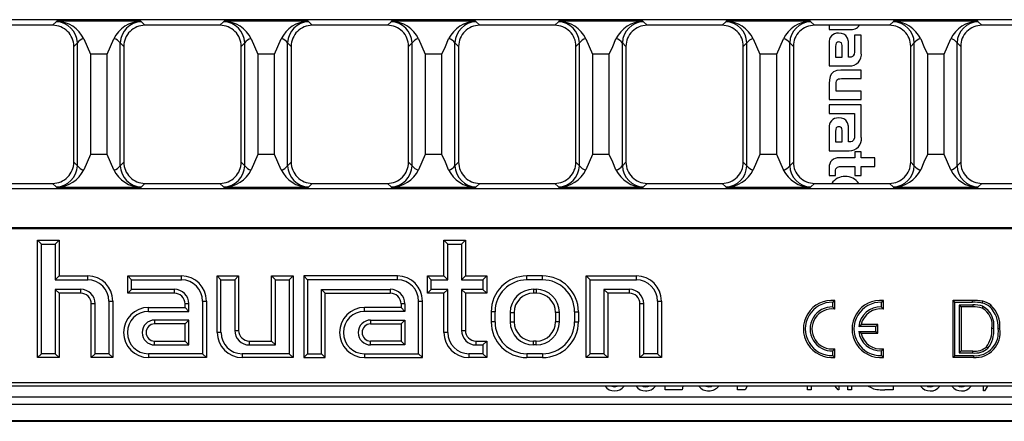
# Model space of a CAD drawing. Units: millimetres. Extents: x 56 to 3304, y 56 to 2320.
# Drawn here: x 739 to 876, y 347 to 403 of the extents above; entities that cross this region are included whole.
import ezdxf

# ---------------------------------------------------------------- set-up
doc = ezdxf.new("R2010")
doc.units = ezdxf.units.MM
doc.header["$LTSCALE"] = 8
doc.layers.add('HAURATON_PRODUCT_CONTOUR', color=7, linetype='Continuous', lineweight=25)

msp = doc.modelspace()

# ---------------------------------------------------------------- linework, layer by layer
at = {"layer": 'HAURATON_PRODUCT_CONTOUR'}
for p, q in [((1103.99, 403.1), (605.99, 403.1)), ((743.23, 402.33), (732.74, 402.33)), ((743.74, 402.82), (743.23, 402.33)), ((743.81, 402.88), (743.74, 402.82)), ((755.56, 402.88), (743.81, 402.88)), ((755.64, 402.82), (755.56, 402.88)), ((756.14, 402.33), (755.64, 402.82)), ((766.63, 402.33), (756.14, 402.33)), ((767.14, 402.82), (766.63, 402.33)), ((767.21, 402.88), (767.14, 402.82)), ((778.96, 402.88), (767.21, 402.88)), ((779.04, 402.82), (778.96, 402.88)), ((779.54, 402.33), (779.04, 402.82)), ((790.03, 402.33), (779.54, 402.33)), ((790.54, 402.82), (790.03, 402.33)), ((790.61, 402.88), (790.54, 402.82)), ((802.36, 402.88), (790.61, 402.88)), ((802.44, 402.82), (802.36, 402.88)), ((802.94, 402.33), (802.44, 402.82)), ((813.43, 402.33), (802.94, 402.33)), ((813.94, 402.82), (813.43, 402.33)), ((814.01, 402.88), (813.94, 402.82)), ((825.76, 402.88), (814.01, 402.88)), ((825.84, 402.82), (825.76, 402.88)), ((826.34, 402.33), (825.84, 402.82)), ((836.83, 402.33), (826.34, 402.33)), ((837.34, 402.82), (836.83, 402.33)), ((837.41, 402.88), (837.34, 402.82)), ((849.16, 402.88), (837.41, 402.88)), ((849.24, 402.82), (849.16, 402.88)), ((849.74, 402.33), (849.24, 402.82)), ((860.23, 402.33), (849.74, 402.33)), ((851.79, 402.33), (851.79, 401.73)), ((860.74, 402.82), (860.23, 402.33)), ((860.81, 402.88), (860.74, 402.82)), ((872.56, 402.88), (860.81, 402.88)), ((872.64, 402.82), (872.56, 402.88)), ((873.14, 402.33), (872.64, 402.82)), ((883.63, 402.33), (873.14, 402.33)), ((851.79, 401.73), (854.64, 401.73)), ((855.36, 400.92), (855.36, 398.94)), ((856.29, 400.92), (855.36, 400.92)), ((856.29, 398.48), (856.29, 400.92)), ((746.19, 399.37), (746.7, 399.86)), ((746.19, 383.18), (746.19, 399.37)), ((746.7, 382.69), (746.7, 399.86)), ((752.68, 382.69), (752.68, 399.86)), ((752.68, 399.86), (753.19, 399.37)), ((753.19, 399.37), (753.19, 383.18)), ((769.59, 399.37), (770.1, 399.86)), ((769.59, 383.18), (769.59, 399.37)), ((770.1, 382.69), (770.1, 399.86)), ((776.08, 382.69), (776.08, 399.86)), ((776.08, 399.86), (776.59, 399.37)), ((776.59, 399.37), (776.59, 383.18)), ((792.99, 399.37), (793.5, 399.86)), ((792.99, 383.18), (792.99, 399.37)), ((793.5, 382.69), (793.5, 399.86)), ((799.48, 382.69), (799.48, 399.86)), ((799.48, 399.86), (799.99, 399.37)), ((799.99, 399.37), (799.99, 383.18)), ((816.39, 399.37), (816.9, 399.86)), ((816.39, 383.18), (816.39, 399.37)), ((816.9, 382.69), (816.9, 399.86)), ((822.88, 382.69), (822.88, 399.86)), ((822.88, 399.86), (823.39, 399.37)), ((823.39, 399.37), (823.39, 383.18)), ((839.79, 399.37), (840.3, 399.86)), ((839.79, 383.18), (839.79, 399.37)), ((840.3, 382.69), (840.3, 399.86)), ((846.28, 382.69), (846.28, 399.86)), ((846.28, 399.86), (846.79, 399.37)), ((846.79, 399.37), (846.79, 383.18)), ((851.79, 399.82), (851.79, 396.63)), ((852.7, 399.34), (852.7, 397.85)), ((853.63, 397.85), (853.63, 399.25)), ((854.52, 397.86), (854.52, 399.42)), ((863.19, 399.37), (863.7, 399.86)), ((863.19, 383.18), (863.19, 399.37)), ((863.7, 382.69), (863.7, 399.86)), ((869.68, 382.69), (869.68, 399.86)), ((869.68, 399.86), (870.19, 399.37)), ((870.19, 399.37), (870.19, 383.18)), ((750.86, 398.28), (748.52, 398.28)), ((748.52, 398.28), (748.52, 384.28)), ((750.86, 384.28), (750.86, 398.28)), ((774.26, 398.28), (771.92, 398.28)), ((771.92, 398.28), (771.92, 384.28)), ((774.26, 384.28), (774.26, 398.28)), ((797.66, 398.28), (795.32, 398.28)), ((795.32, 398.28), (795.32, 384.28)), ((797.66, 384.28), (797.66, 398.28)), ((821.06, 398.28), (818.72, 398.28)), ((818.72, 398.28), (818.72, 384.28)), ((821.06, 384.28), (821.06, 398.28)), ((844.46, 398.28), (842.12, 398.28)), ((842.12, 398.28), (842.12, 384.28)), ((844.46, 384.28), (844.46, 398.28)), ((852.7, 397.85), (853.63, 397.85)), ((854.63, 397.86), (854.52, 397.86)), ((867.86, 398.28), (865.52, 398.28)), ((865.52, 398.28), (865.52, 384.28)), ((867.86, 384.28), (867.86, 398.28)), ((851.79, 396.63), (854.61, 396.63)), ((856.29, 396.05), (853.44, 396.05)), ((856.29, 394.86), (856.29, 396.05)), ((851.79, 394.18), (851.79, 391.94)), ((852.78, 393.13), (852.78, 394.09)), ((853.53, 394.86), (856.29, 394.86)), ((856.29, 393.13), (852.78, 393.13)), ((856.29, 391.94), (856.29, 393.13)), ((851.79, 391.94), (856.29, 391.94)), ((856.29, 391.18), (851.79, 391.18)), ((851.79, 391.18), (851.79, 389.99)), ((856.29, 386.64), (856.29, 391.18)), ((851.79, 389.99), (855.36, 389.99)), ((855.36, 389.99), (855.36, 389.05)), ((855.36, 389.05), (855.36, 387.09)), ((855.36, 389.05), (855.36, 389.05)), ((851.79, 387.98), (851.79, 384.79)), ((852.7, 387.49), (852.7, 386.01)), ((853.63, 386.01), (853.63, 387.41)), ((854.52, 386.02), (854.52, 387.58)), ((852.7, 386.01), (853.63, 386.01)), ((854.63, 386.02), (854.52, 386.02)), ((750.86, 384.28), (748.52, 384.28)), ((774.26, 384.28), (771.92, 384.28)), ((797.66, 384.28), (795.32, 384.28)), ((821.06, 384.28), (818.72, 384.28)), ((844.46, 384.28), (842.12, 384.28)), ((851.79, 384.79), (854.61, 384.79)), ((855.39, 384.62), (855.39, 383.78)), ((856.29, 384.62), (855.39, 384.62)), ((856.29, 383.78), (856.29, 384.62)), ((867.86, 384.28), (865.52, 384.28)), ((746.7, 382.69), (746.19, 383.18)), ((753.19, 383.18), (752.68, 382.69)), ((770.1, 382.69), (769.59, 383.18)), ((776.59, 383.18), (776.08, 382.69)), ((793.5, 382.69), (792.99, 383.18)), ((799.99, 383.18), (799.48, 382.69)), ((816.9, 382.69), (816.39, 383.18)), ((823.39, 383.18), (822.88, 382.69)), ((840.3, 382.69), (839.79, 383.18)), ((846.79, 383.18), (846.28, 382.69)), ((855.39, 383.78), (853.2, 383.78)), ((858.19, 383.78), (856.29, 383.78)), ((858.19, 382.59), (858.19, 383.78)), ((863.7, 382.69), (863.19, 383.18)), ((870.19, 383.18), (869.68, 382.69)), ((851.79, 382.42), (851.79, 381.34)), ((851.79, 381.34), (852.69, 381.34)), ((852.69, 381.34), (852.69, 381.83)), ((853.58, 382.59), (855.39, 382.59)), ((855.39, 382.59), (855.39, 381.34)), ((855.39, 381.34), (856.29, 381.34)), ((856.29, 382.59), (858.19, 382.59)), ((856.29, 381.34), (856.29, 382.59)), ((732.74, 380.23), (743.23, 380.23)), ((743.23, 380.23), (743.74, 379.73)), ((755.64, 379.73), (756.14, 380.23)), ((756.14, 380.23), (766.63, 380.23)), ((766.63, 380.23), (767.14, 379.73)), ((779.04, 379.73), (779.54, 380.23)), ((779.54, 380.23), (790.03, 380.23)), ((790.03, 380.23), (790.54, 379.73)), ((802.44, 379.73), (802.94, 380.23)), ((802.94, 380.23), (813.43, 380.23)), ((813.43, 380.23), (813.94, 379.73)), ((825.84, 379.73), (826.34, 380.23)), ((826.34, 380.23), (836.83, 380.23)), ((836.83, 380.23), (837.34, 379.73)), ((849.24, 379.73), (849.74, 380.23)), ((849.74, 380.23), (860.23, 380.23)), ((860.23, 380.23), (860.74, 379.73)), ((872.64, 379.73), (873.14, 380.23)), ((873.14, 380.23), (883.63, 380.23)), ((1103.99, 379.45), (605.99, 379.45)), ((743.74, 379.73), (743.81, 379.67)), ((755.56, 379.67), (743.81, 379.67)), ((755.56, 379.67), (755.64, 379.73)), ((767.14, 379.73), (767.21, 379.67)), ((778.96, 379.67), (767.21, 379.67)), ((778.96, 379.67), (779.04, 379.73)), ((790.54, 379.73), (790.61, 379.67)), ((802.36, 379.67), (790.61, 379.67)), ((802.36, 379.67), (802.44, 379.73)), ((813.94, 379.73), (814.01, 379.67)), ((825.76, 379.67), (814.01, 379.67)), ((825.76, 379.67), (825.84, 379.73)), ((837.34, 379.73), (837.41, 379.67)), ((849.16, 379.67), (837.41, 379.67)), ((849.16, 379.67), (849.24, 379.73)), ((860.74, 379.73), (860.81, 379.67)), ((872.56, 379.67), (860.81, 379.67)), ((872.56, 379.67), (872.64, 379.73)), ((1103.99, 374), (605.99, 374)), ((605.99, 373.91), (1103.99, 373.91)), ((741.67, 371.74), (741.14, 372.28)), ((741.14, 372.28), (744.14, 372.28)), ((741.14, 355.88), (741.14, 372.28)), ((741.67, 371.74), (743.6, 371.74)), ((741.67, 356.41), (741.67, 371.74)), ((743.6, 371.74), (744.14, 372.28)), ((743.6, 371.74), (743.6, 366.74)), ((744.14, 372.28), (744.14, 367.28)), ((798.47, 371.74), (797.94, 372.28)), ((797.94, 367.28), (797.94, 372.28)), ((797.94, 372.28), (800.94, 372.28)), ((798.47, 366.74), (798.47, 371.74)), ((798.47, 371.74), (800.4, 371.74)), ((800.4, 371.74), (800.94, 372.28)), ((800.4, 371.74), (800.4, 366.74)), ((800.94, 372.28), (800.94, 367.28)), ((743.6, 366.74), (744.14, 367.28)), ((743.6, 366.74), (748.14, 366.74)), ((744.14, 367.28), (748.14, 367.28)), ((748.14, 366.74), (748.14, 367.28)), ((754.27, 366.74), (753.74, 367.28)), ((753.74, 367.28), (761.24, 367.28)), ((753.74, 364.88), (753.74, 367.28)), ((754.27, 366.74), (761.24, 366.74)), ((754.27, 365.41), (754.27, 366.74)), ((761.24, 366.74), (761.24, 367.28)), ((766.77, 366.74), (766.24, 367.28)), ((766.24, 367.28), (769.24, 367.28)), ((766.24, 359.38), (766.24, 367.28)), ((766.77, 366.74), (768.7, 366.74)), ((766.77, 359.38), (766.77, 366.74)), ((768.7, 366.74), (769.24, 367.28)), ((768.7, 366.74), (768.7, 359.68)), ((769.24, 367.28), (769.24, 359.68)), ((774.37, 366.74), (773.84, 367.28)), ((773.84, 358.18), (773.84, 367.28)), ((773.84, 367.28), (776.84, 367.28)), ((774.37, 357.64), (774.37, 366.74)), ((774.37, 366.74), (776.3, 366.74)), ((776.3, 366.74), (776.84, 367.28)), ((776.3, 366.74), (776.3, 356.41)), ((776.84, 367.28), (776.84, 355.88)), ((778.87, 366.74), (778.34, 367.28)), ((778.34, 367.28), (778.34, 355.88)), ((791.44, 367.28), (778.34, 367.28)), ((778.87, 366.74), (778.87, 356.41)), ((791.44, 366.74), (778.87, 366.74)), ((791.44, 366.74), (791.44, 367.28)), ((796.17, 366.74), (795.64, 367.28)), ((795.64, 364.88), (795.64, 367.28)), ((795.64, 367.28), (797.94, 367.28)), ((796.17, 365.41), (796.17, 366.74)), ((796.17, 366.74), (798.47, 366.74)), ((798.47, 366.74), (797.94, 367.28)), ((800.4, 366.74), (800.94, 367.28)), ((800.4, 366.74), (803.4, 366.74)), ((800.94, 367.28), (803.94, 367.28)), ((803.4, 366.74), (803.94, 367.28)), ((803.4, 366.74), (803.4, 365.41)), ((803.94, 367.28), (803.94, 364.88)), ((809.54, 366.74), (809.54, 367.28)), ((811.74, 367.28), (809.54, 367.28)), ((811.74, 366.74), (809.54, 366.74)), ((811.74, 366.74), (811.74, 367.28)), ((818.37, 366.74), (817.84, 367.28)), ((817.84, 367.28), (824.84, 367.28)), ((817.84, 355.88), (817.84, 367.28)), ((818.37, 366.74), (824.84, 366.74)), ((818.37, 356.41), (818.37, 366.74)), ((824.84, 366.74), (824.84, 367.28)), ((747.14, 365.41), (743.6, 365.41)), ((743.6, 365.41), (743.6, 356.41)), ((743.6, 365.41), (744.14, 364.88)), ((744.14, 364.88), (744.14, 355.88)), ((747.14, 364.88), (744.14, 364.88)), ((747.14, 365.41), (747.14, 364.88)), ((754.27, 365.41), (753.74, 364.88)), ((760.24, 364.88), (753.74, 364.88)), ((760.24, 365.41), (754.27, 365.41)), ((760.24, 365.41), (760.24, 364.88)), ((780.8, 365.41), (790.44, 365.41)), ((780.8, 356.41), (780.8, 365.41)), ((780.8, 365.41), (781.34, 364.88)), ((781.34, 355.88), (781.34, 364.88)), ((781.34, 364.88), (790.44, 364.88)), ((790.44, 365.41), (790.44, 364.88)), ((796.17, 365.41), (795.64, 364.88)), ((797.94, 364.88), (795.64, 364.88)), ((798.47, 365.41), (796.17, 365.41)), ((798.47, 365.41), (797.94, 364.88)), ((797.94, 359.38), (797.94, 364.88)), ((798.47, 359.38), (798.47, 365.41)), ((803.4, 365.41), (800.4, 365.41)), ((800.4, 365.41), (800.4, 359.68)), ((800.4, 365.41), (800.94, 364.88)), ((800.94, 364.88), (800.94, 359.68)), ((803.94, 364.88), (800.94, 364.88)), ((803.4, 365.41), (803.94, 364.88)), ((810.84, 365.41), (810.44, 365.41)), ((810.44, 365.41), (810.44, 364.88)), ((810.84, 364.88), (810.44, 364.88)), ((810.84, 365.41), (810.84, 364.88)), ((823.84, 365.41), (820.3, 365.41)), ((820.3, 365.41), (820.3, 356.41)), ((820.3, 365.41), (820.84, 364.88)), ((820.84, 364.88), (820.84, 355.88)), ((823.84, 364.88), (820.84, 364.88)), ((823.84, 365.41), (823.84, 364.88)), ((751.1, 363.78), (751.1, 356.41)), ((751.1, 363.78), (751.64, 363.78)), ((751.64, 363.78), (751.64, 355.88)), ((764.2, 363.78), (764.74, 363.78)), ((764.2, 363.78), (764.2, 356.41)), ((764.74, 363.78), (764.74, 355.88)), ((794.4, 363.78), (794.94, 363.78)), ((794.4, 356.41), (794.4, 363.78)), ((794.94, 355.88), (794.94, 363.78)), ((827.8, 363.78), (828.34, 363.78)), ((827.8, 363.78), (827.8, 356.41)), ((828.34, 363.78), (828.34, 355.88)), ((852.32, 363.6), (852.59, 363.86)), ((852.32, 362.94), (852.32, 363.6)), ((852.59, 362.65), (852.59, 363.86)), ((859.12, 363.6), (859.39, 363.86)), ((859.12, 362.94), (859.12, 363.6)), ((859.39, 362.65), (859.39, 363.86)), ((869.38, 363.61), (869.11, 363.88)), ((869.11, 363.88), (871.85, 363.88)), ((869.11, 355.88), (869.11, 363.88)), ((869.38, 363.61), (871.85, 363.61)), ((869.38, 356.14), (869.38, 363.61)), ((871.85, 363.61), (871.85, 363.88)), ((749.17, 363.38), (748.64, 363.38)), ((748.64, 355.88), (748.64, 363.38)), ((749.17, 356.41), (749.17, 363.38)), ((756.64, 362.34), (756.64, 362.88)), ((756.64, 362.88), (761.74, 362.88)), ((756.64, 362.34), (762.27, 362.34)), ((762.27, 363.38), (761.74, 363.38)), ((761.74, 362.88), (761.74, 363.38)), ((762.27, 362.34), (761.74, 362.88)), ((762.27, 362.34), (762.27, 363.38)), ((786.84, 362.34), (786.84, 362.88)), ((791.94, 362.88), (786.84, 362.88)), ((792.47, 362.34), (786.84, 362.34)), ((792.47, 363.38), (791.94, 363.38)), ((791.94, 363.38), (791.94, 362.88)), ((792.47, 362.34), (791.94, 362.88)), ((792.47, 363.38), (792.47, 362.34)), ((805.07, 362.28), (804.54, 362.28)), ((804.54, 362.28), (804.54, 360.88)), ((805.07, 362.28), (805.07, 360.88)), ((807.2, 362.18), (807.2, 360.88)), ((807.2, 362.18), (807.74, 362.18)), ((807.74, 362.18), (807.74, 360.88)), ((814.07, 362.18), (813.54, 362.18)), ((813.54, 362.18), (813.54, 360.88)), ((814.07, 362.18), (814.07, 360.88)), ((816.2, 362.28), (816.74, 362.28)), ((816.2, 362.28), (816.2, 360.88)), ((816.74, 362.28), (816.74, 360.88)), ((825.87, 363.38), (825.34, 363.38)), ((825.34, 355.88), (825.34, 363.38)), ((825.87, 356.41), (825.87, 363.38)), ((852.32, 362.94), (852.59, 362.65)), ((859.12, 362.94), (859.39, 362.65)), ((869.97, 363.22), (870.24, 362.95)), ((871.86, 363.22), (869.97, 363.22)), ((869.97, 363.22), (869.97, 356.53)), ((871.86, 362.95), (870.24, 362.95)), ((870.24, 362.95), (870.24, 356.8)), ((871.86, 363.22), (871.86, 362.95)), ((873.28, 363.04), (873.18, 362.79)), ((762.27, 361.11), (757.49, 361.11)), ((757.49, 361.11), (757.49, 360.58)), ((762.27, 361.11), (761.74, 360.58)), ((762.27, 357.64), (762.27, 361.11)), ((787.69, 361.11), (792.47, 361.11)), ((787.69, 361.11), (787.69, 360.58)), ((792.47, 361.11), (791.94, 360.58)), ((792.47, 361.11), (792.47, 357.64)), ((805.07, 360.88), (804.54, 360.88)), ((807.2, 360.88), (807.74, 360.88)), ((814.07, 360.88), (813.54, 360.88)), ((816.2, 360.88), (816.74, 360.88)), ((761.74, 360.58), (757.49, 360.58)), ((761.74, 358.18), (761.74, 360.58)), ((766.77, 359.38), (766.24, 359.38)), ((768.7, 359.68), (769.24, 359.68)), ((787.69, 360.58), (791.94, 360.58)), ((791.94, 360.58), (791.94, 358.18)), ((798.47, 359.38), (797.94, 359.38)), ((800.4, 359.68), (800.94, 359.68)), ((855.94, 360.21), (856.25, 360.48)), ((858.32, 360.21), (855.94, 360.21)), ((855.94, 359.54), (858.32, 359.54)), ((855.94, 359.54), (856.25, 359.28)), ((858.59, 360.48), (856.25, 360.48)), ((856.25, 359.28), (858.59, 359.28)), ((858.32, 360.21), (858.59, 360.48)), ((858.32, 359.54), (858.32, 360.21)), ((858.32, 359.54), (858.59, 359.28)), ((858.59, 359.28), (858.59, 360.48)), ((874.82, 359.94), (874.55, 359.94)), ((757.49, 357.64), (757.49, 358.18)), ((757.49, 358.18), (761.74, 358.18)), ((762.27, 357.64), (761.74, 358.18)), ((770.74, 357.64), (770.74, 358.18)), ((770.74, 358.18), (773.84, 358.18)), ((774.37, 357.64), (773.84, 358.18)), ((787.69, 357.64), (787.69, 358.18)), ((791.94, 358.18), (787.69, 358.18)), ((792.47, 357.64), (791.94, 358.18)), ((802.44, 357.64), (802.44, 358.18)), ((802.44, 358.18), (803.94, 358.18)), ((803.4, 357.64), (803.94, 358.18)), ((803.94, 358.18), (803.94, 355.88)), ((810.44, 357.64), (810.44, 358.18)), ((810.84, 358.18), (810.44, 358.18)), ((810.84, 357.64), (810.84, 358.18)), ((757.49, 357.64), (762.27, 357.64)), ((770.74, 357.64), (774.37, 357.64)), ((792.47, 357.64), (787.69, 357.64)), ((802.44, 357.64), (803.4, 357.64)), ((803.4, 357.64), (803.4, 356.41)), ((810.84, 357.64), (810.44, 357.64)), ((852.32, 356.81), (852.59, 357.1)), ((852.32, 356.15), (852.32, 356.81)), ((852.59, 355.9), (852.59, 357.1)), ((859.12, 356.81), (859.39, 357.1)), ((859.12, 356.15), (859.12, 356.81)), ((859.39, 355.9), (859.39, 357.1)), ((869.97, 356.53), (870.24, 356.8)), ((869.97, 356.53), (871.89, 356.53)), ((870.24, 356.8), (871.89, 356.8)), ((871.89, 356.53), (871.89, 356.8)), ((873.97, 357.18), (873.78, 357.36)), ((741.67, 356.41), (741.14, 355.88)), ((744.14, 355.88), (741.14, 355.88)), ((743.6, 356.41), (741.67, 356.41)), ((743.6, 356.41), (744.14, 355.88)), ((749.17, 356.41), (748.64, 355.88)), ((751.64, 355.88), (748.64, 355.88)), ((751.1, 356.41), (749.17, 356.41)), ((751.1, 356.41), (751.64, 355.88)), ((764.2, 356.41), (756.64, 356.41)), ((756.64, 356.41), (756.64, 355.88)), ((764.74, 355.88), (756.64, 355.88)), ((764.2, 356.41), (764.74, 355.88)), ((776.3, 356.41), (769.74, 356.41)), ((769.74, 356.41), (769.74, 355.88)), ((776.84, 355.88), (769.74, 355.88)), ((776.3, 356.41), (776.84, 355.88)), ((778.87, 356.41), (778.34, 355.88)), ((778.34, 355.88), (781.34, 355.88)), ((778.87, 356.41), (780.8, 356.41)), ((780.8, 356.41), (781.34, 355.88)), ((786.84, 356.41), (794.4, 356.41)), ((786.84, 356.41), (786.84, 355.88)), ((786.84, 355.88), (794.94, 355.88)), ((794.4, 356.41), (794.94, 355.88)), ((803.4, 356.41), (801.44, 356.41)), ((801.44, 356.41), (801.44, 355.88)), ((803.94, 355.88), (801.44, 355.88)), ((803.4, 356.41), (803.94, 355.88)), ((811.74, 356.41), (809.54, 356.41)), ((809.54, 356.41), (809.54, 355.88)), ((811.74, 355.88), (809.54, 355.88)), ((811.74, 356.41), (811.74, 355.88)), ((818.37, 356.41), (817.84, 355.88)), ((820.84, 355.88), (817.84, 355.88)), ((820.3, 356.41), (818.37, 356.41)), ((820.3, 356.41), (820.84, 355.88)), ((825.87, 356.41), (825.34, 355.88)), ((828.34, 355.88), (825.34, 355.88)), ((827.8, 356.41), (825.87, 356.41)), ((827.8, 356.41), (828.34, 355.88)), ((852.32, 356.15), (852.59, 355.9)), ((859.12, 356.15), (859.39, 355.9)), ((869.38, 356.14), (869.11, 355.88)), ((871.98, 355.88), (869.11, 355.88)), ((871.98, 356.14), (869.38, 356.14)), ((605.99, 352.4), (1103.99, 352.4)), ((1103.93, 351.88), (606.05, 351.88)), ((821.43, 351.88), (821.78, 351.81)), ((821.78, 351.81), (822.14, 351.88)), ((828.89, 351.38), (828.89, 351.88)), ((831.23, 351.38), (828.89, 351.38)), ((831.33, 351.88), (831.23, 351.38)), ((838.97, 351.38), (838.97, 351.88)), ((840.03, 351.38), (838.97, 351.38)), ((840.31, 351.88), (840.03, 351.38)), ((848.77, 351.38), (848.77, 351.88)), ((849.28, 351.38), (848.77, 351.38)), ((849.28, 351.88), (849.28, 351.38)), ((853.04, 351.38), (852.62, 351.88)), ((853.15, 351.38), (853.04, 351.38)), ((853.15, 351.88), (853.15, 351.38)), ((854.39, 351.38), (854.39, 351.88)), ((854.9, 351.38), (854.39, 351.38)), ((854.9, 351.88), (854.9, 351.38)), ((860.75, 351.38), (859.6, 351.38)), ((860.75, 351.88), (860.75, 351.38)), ((873.39, 351.23), (873.39, 351.88)), ((873.5, 351.23), (873.39, 351.23)), ((873.94, 351.88), (873.5, 351.23)), ((606.49, 350.38), (1603.49, 350.38)), ((606.49, 349.38), (1603.49, 349.38)), ((606.49, 347.08), (1603.49, 347.08)), ((606.49, 346.97), (1603.49, 346.97))]:
    msp.add_line(p, q, dxfattribs=at)
at = {"layer": 'HAURATON_PRODUCT_CONTOUR', "flags": 128}
for points in [[(854.52, 399.42), (854.48, 400.05), (854.35, 400.54), (854.11, 400.89), (853.84, 401.07), (853.51, 401.18), (853.09, 401.21)], [(747.59, 400.44), (748.04, 399.37), (748.52, 398.28)], [(750.86, 398.28), (751.34, 399.35), (751.79, 400.44)], [(770.99, 400.44), (771.44, 399.37), (771.92, 398.28)], [(774.26, 398.28), (774.74, 399.35), (775.19, 400.44)], [(794.39, 400.44), (794.84, 399.37), (795.32, 398.28)], [(797.66, 398.28), (798.14, 399.35), (798.59, 400.44)], [(817.79, 400.44), (818.24, 399.37), (818.72, 398.28)], [(821.06, 398.28), (821.54, 399.35), (821.99, 400.44)], [(841.19, 400.44), (841.64, 399.37), (842.12, 398.28)], [(844.46, 398.28), (844.94, 399.35), (845.39, 400.44)], [(853.12, 399.99), (853, 399.98), (852.9, 399.94), (852.82, 399.89), (852.77, 399.82), (852.71, 399.62), (852.7, 399.34)], [(853.63, 399.25), (853.62, 399.51), (853.57, 399.7), (853.5, 399.85), (853.4, 399.92), (853.28, 399.97), (853.12, 399.99)], [(864.59, 400.44), (865.04, 399.37), (865.52, 398.28)], [(867.86, 398.28), (868.34, 399.35), (868.79, 400.44)], [(855.36, 398.94), (855.34, 398.56), (855.28, 398.27), (855.17, 398.06), (855.04, 397.95), (854.86, 397.88), (854.63, 397.86)], [(853.44, 396.05), (852.85, 395.99), (852.4, 395.8), (852.08, 395.48), (851.92, 395.14), (851.82, 394.7), (851.79, 394.18)], [(852.78, 394.09), (852.79, 394.32), (852.82, 394.51), (852.88, 394.65), (852.98, 394.75), (853.11, 394.82), (853.3, 394.85), (853.53, 394.86)], [(854.52, 387.58), (854.48, 388.21), (854.35, 388.69), (854.11, 389.04), (853.84, 389.23), (853.51, 389.34), (853.09, 389.37)], [(853.12, 388.14), (853, 388.13), (852.9, 388.1), (852.82, 388.05), (852.77, 387.98), (852.71, 387.78), (852.7, 387.49)], [(853.63, 387.41), (853.62, 387.66), (853.57, 387.86), (853.5, 388.01), (853.4, 388.08), (853.28, 388.13), (853.12, 388.14)], [(855.36, 387.09), (855.33, 386.61), (855.21, 386.27), (855.12, 386.16), (854.99, 386.08), (854.83, 386.03), (854.63, 386.02)], [(748.52, 384.28), (748.04, 383.2), (747.59, 382.11)], [(751.79, 382.11), (751.34, 383.19), (750.86, 384.28)], [(771.92, 384.28), (771.44, 383.2), (770.99, 382.11)], [(775.19, 382.11), (774.74, 383.19), (774.26, 384.28)], [(795.32, 384.28), (794.84, 383.2), (794.39, 382.11)], [(798.59, 382.11), (798.14, 383.19), (797.66, 384.28)], [(818.72, 384.28), (818.24, 383.2), (817.79, 382.11)], [(821.99, 382.11), (821.54, 383.19), (821.06, 384.28)], [(842.12, 384.28), (841.64, 383.2), (841.19, 382.11)], [(845.39, 382.11), (844.94, 383.19), (844.46, 384.28)], [(865.52, 384.28), (865.04, 383.2), (864.59, 382.11)], [(868.79, 382.11), (868.34, 383.19), (867.86, 384.28)], [(852.69, 381.83), (852.7, 382.05), (852.75, 382.24), (852.84, 382.37), (852.95, 382.47), (853.22, 382.57), (853.58, 382.59)], [(873.2, 363.5), (873.22, 363.58), (873.24, 363.66), (873.26, 363.76)], [(874.25, 362.98), (874.3, 363.04), (874.36, 363.11), (874.42, 363.19)], [(875.41, 359.92), (875.49, 359.92), (875.57, 359.92), (875.68, 359.92)], [(871.98, 356.14), (871.98, 356.06), (871.98, 355.98), (871.98, 355.88)], [(825.69, 351.89), (825.8, 351.85), (826.15, 351.81)], [(826.15, 351.81), (826.45, 351.84), (826.58, 351.88)], [(834.57, 351.88), (834.58, 351.87), (834.99, 351.81)], [(834.99, 351.81), (835.34, 351.85), (835.4, 351.88)], [(857.79, 351.58), (857.22, 351.87), (857.21, 351.88)], [(865.48, 351.88), (865.56, 351.85), (865.92, 351.81)], [(865.92, 351.81), (866.21, 351.84), (866.33, 351.88)], [(869.87, 351.88), (869.95, 351.85), (870.3, 351.81)], [(870.3, 351.81), (870.59, 351.84), (870.71, 351.88)]]:
    msp.add_lwpolyline(points, dxfattribs=at)
at = {"layer": 'HAURATON_PRODUCT_CONTOUR'}
for centre, radius, start, end in [((743.25, 399.38), 2.94, 359.7743, 90.2797), ((743.63, 399.76), 3.06, 1.9419, 88.0041), ((743.67, 398.51), 4.37, 26.1633, 88.0799), ((755.73, 398.48), 4.4, 92.1741, 153.5827), ((755.74, 399.76), 3.06, 91.9959, 178.0581), ((756.13, 399.38), 2.94, 89.7283, 180.2176), ((766.65, 399.38), 2.94, 359.7743, 90.2797), ((767.03, 399.76), 3.06, 1.9419, 88.0041), ((767.07, 398.51), 4.37, 26.1633, 88.0799), ((779.13, 398.48), 4.4, 92.1741, 153.5827), ((779.14, 399.76), 3.06, 91.9959, 178.0581), ((779.53, 399.38), 2.94, 89.7283, 180.2176), ((790.05, 399.38), 2.94, 359.7743, 90.2797), ((790.43, 399.76), 3.06, 1.9419, 88.0041), ((790.47, 398.51), 4.37, 26.1633, 88.0799), ((802.53, 398.48), 4.4, 92.1741, 153.5827), ((802.54, 399.76), 3.06, 91.9959, 178.0581), ((802.93, 399.38), 2.94, 89.7283, 180.2176), ((813.45, 399.38), 2.94, 359.7743, 90.2797), ((813.83, 399.76), 3.06, 1.9419, 88.0041), ((813.87, 398.51), 4.37, 26.1633, 88.0799), ((825.9, 398.53), 4.35, 91.7515, 154.0053), ((825.94, 399.76), 3.06, 91.9959, 178.0581), ((826.33, 399.38), 2.94, 89.7283, 180.2176), ((836.85, 399.38), 2.94, 359.7743, 90.2797), ((837.23, 399.76), 3.06, 1.9419, 88.0041), ((837.27, 398.51), 4.37, 26.1633, 88.0799), ((849.3, 398.53), 4.35, 91.7515, 154.0053), ((849.34, 399.76), 3.06, 91.9959, 178.0581), ((849.73, 399.38), 2.94, 89.7283, 180.2176), ((854.88, 403.06), 1.35, 260.0584, 327.2095), ((860.25, 399.38), 2.94, 359.7743, 90.2797), ((860.63, 399.76), 3.06, 1.9419, 88.0041), ((860.67, 398.51), 4.37, 26.1634, 88.0798), ((872.7, 398.53), 4.35, 91.7515, 154.0053), ((872.74, 399.76), 3.06, 91.9959, 178.0581), ((873.13, 399.38), 2.94, 89.7283, 180.2176), ((853.03, 399.97), 1.25, 87.3799, 186.6022), ((747.77, 399.17), 1.28, 98.4225, 147.1988), ((751.59, 399.15), 1.3, 33.1696, 81.2092), ((771.17, 399.17), 1.28, 98.4225, 147.1988), ((774.99, 399.15), 1.3, 33.1696, 81.2092), ((794.57, 399.17), 1.28, 98.4225, 147.1988), ((798.39, 399.15), 1.3, 33.1696, 81.2092), ((817.97, 399.17), 1.28, 98.4225, 147.1988), ((821.79, 399.15), 1.3, 33.1696, 81.2092), ((841.37, 399.17), 1.28, 98.4225, 147.1988), ((845.19, 399.15), 1.3, 33.1696, 81.2092), ((864.77, 399.17), 1.28, 98.4225, 147.1988), ((868.59, 399.15), 1.3, 33.1696, 81.2092), ((854.67, 398.27), 1.63, 267.8791, 7.6544), ((853.03, 388.12), 1.25, 87.4055, 186.6287), ((854.67, 386.42), 1.64, 267.8931, 7.6702), ((743.25, 383.17), 2.94, 269.7283, 0.2176), ((743.63, 382.79), 3.06, 271.9959, 358.0581), ((747.79, 383.4), 1.3, 213.1696, 261.2092), ((751.6, 383.38), 1.28, 278.4225, 327.1988), ((755.74, 382.79), 3.06, 181.9419, 268.0041), ((756.13, 383.17), 2.94, 179.7743, 270.2797), ((766.65, 383.17), 2.94, 269.7283, 0.2176), ((767.03, 382.79), 3.06, 271.9959, 358.0581), ((771.19, 383.4), 1.3, 213.1696, 261.2092), ((775, 383.38), 1.28, 278.4225, 327.1988), ((779.14, 382.79), 3.06, 181.9419, 268.0041), ((779.53, 383.17), 2.94, 179.7743, 270.2797), ((790.05, 383.17), 2.94, 269.7283, 0.2176), ((790.43, 382.79), 3.06, 271.9959, 358.0581), ((794.59, 383.4), 1.3, 213.1696, 261.2092), ((798.4, 383.38), 1.28, 278.4225, 327.1988), ((802.54, 382.79), 3.06, 181.9419, 268.0041), ((802.93, 383.17), 2.94, 179.7743, 270.2797), ((813.45, 383.17), 2.94, 269.7283, 0.2176), ((813.83, 382.79), 3.06, 271.9959, 358.0581), ((817.99, 383.4), 1.3, 213.1696, 261.2092), ((821.8, 383.38), 1.28, 278.4225, 327.1988), ((825.94, 382.79), 3.06, 181.9419, 268.0041), ((826.33, 383.17), 2.94, 179.7743, 270.2797), ((836.85, 383.17), 2.94, 269.7283, 0.2176), ((837.23, 382.79), 3.06, 271.9959, 358.0581), ((841.39, 383.4), 1.3, 213.1696, 261.2092), ((845.2, 383.38), 1.28, 278.4225, 327.1988), ((849.34, 382.79), 3.06, 181.9419, 268.0041), ((849.73, 383.17), 2.94, 179.7743, 270.2797), ((853.07, 382.51), 1.28, 84.0367, 183.8559), ((860.25, 383.17), 2.94, 269.7283, 0.2176), ((860.63, 382.79), 3.06, 271.9959, 358.0581), ((864.79, 383.4), 1.3, 213.1696, 261.2092), ((868.6, 383.38), 1.28, 278.4225, 327.1988), ((872.74, 382.79), 3.06, 181.9419, 268.0041), ((873.13, 383.17), 2.94, 179.7743, 270.2797), ((743.65, 384.07), 4.4, 272.1741, 333.5827), ((755.71, 384.04), 4.37, 206.1633, 268.0799), ((767.05, 384.07), 4.4, 272.1741, 333.5827), ((779.11, 384.04), 4.37, 206.1633, 268.0799), ((790.45, 384.07), 4.4, 272.1741, 333.5827), ((802.51, 384.04), 4.37, 206.1633, 268.0799), ((813.85, 384.07), 4.4, 272.1741, 333.5827), ((825.91, 384.04), 4.37, 206.1633, 268.0799), ((837.25, 384.07), 4.4, 272.1741, 333.5827), ((849.31, 384.04), 4.37, 206.1633, 268.0799), ((860.65, 384.07), 4.4, 272.1741, 333.5827), ((872.71, 384.04), 4.37, 206.1633, 268.0799), ((854.04, 378.85), 2.34, 36.0822, 143.9178), ((748.14, 363.78), 3.5, 0, 90), ((748.14, 363.78), 2.96, 0, 90), ((761.24, 363.78), 3.5, 0, 90), ((761.24, 363.78), 2.96, 0, 90), ((791.44, 363.78), 3.5, 0, 90), ((791.44, 363.78), 2.96, 0, 90), ((809.54, 362.28), 5, 90, 180), ((809.54, 362.28), 4.46, 90, 180), ((811.74, 362.28), 5, 0, 90), ((811.74, 362.28), 4.46, 0, 90), ((824.84, 363.78), 3.5, 0, 90), ((824.84, 363.78), 2.96, 0, 90), ((747.14, 363.38), 2.04, 0, 90), ((747.14, 363.38), 1.5, 0, 90), ((760.24, 363.38), 2.04, 0, 90), ((760.24, 363.38), 1.5, 0, 90), ((790.44, 363.38), 2.04, 0, 90), ((790.44, 363.38), 1.5, 0, 90), ((810.44, 362.18), 3.24, 90, 180), ((810.44, 362.18), 2.7, 90, 180), ((810.84, 362.18), 3.24, 0, 90), ((810.84, 362.18), 2.7, 0, 90), ((823.84, 363.38), 2.04, 0, 90), ((823.84, 363.38), 1.5, 0, 90), ((852.19, 359.88), 4, 84.2608, 275.7392), ((852.19, 359.88), 3.73, 87.9723, 272.0277), ((858.99, 359.88), 4, 84.2608, 275.7392), ((858.99, 359.88), 3.73, 87.9723, 272.0277), ((872.03, 357.41), 6.47, 79.0397, 91.6265), ((872.04, 357.52), 6.09, 79.0459, 91.8174), ((872.69, 361.12), 2.43, 49.8783, 77.8599), ((872.71, 361.17), 2.65, 49.6487, 77.9813), ((756.64, 359.38), 3.5, 90, 270), ((756.64, 359.38), 2.96, 90, 270), ((786.84, 359.38), 3.5, 90, 270), ((786.84, 359.38), 2.96, 90, 270), ((852.19, 359.88), 3.07, 87.5331, 272.4669), ((852.19, 359.88), 2.8, 81.7868, 278.2132), ((858.99, 359.88), 3.07, 87.5331, 173.7866), ((858.99, 359.88), 2.8, 81.7868, 167.6264), ((872.05, 359.06), 4.17, 72.7218, 92.5018), ((872.03, 358.95), 4.01, 73.3207, 92.4463), ((871.89, 360.42), 2.7, 349.7738, 61.3553), ((871.76, 360.36), 3.08, 352.1718, 60.4223), ((871.48, 360.19), 3.94, 356.1029, 45.2351), ((871.52, 360.2), 4.16, 356.0711, 45.8269), ((757.49, 359.38), 1.74, 90, 270), ((787.69, 359.38), 1.74, 90, 270), ((809.54, 360.88), 5, 180, 270), ((809.54, 360.88), 4.46, 180, 270), ((810.44, 360.88), 3.24, 180, 270), ((810.44, 360.88), 2.7, 180, 270), ((810.84, 360.88), 3.24, 270, 0), ((810.84, 360.88), 2.7, 270, 0), ((811.74, 360.88), 4.46, 270, 0), ((811.74, 360.88), 5, 270, 0), ((757.49, 359.38), 1.2, 90, 270), ((769.74, 359.38), 3.5, 180, 270), ((769.74, 359.38), 2.96, 180, 270), ((770.74, 359.68), 2.04, 180, 270), ((770.74, 359.68), 1.5, 180, 270), ((787.69, 359.38), 1.2, 90, 270), ((801.44, 359.38), 3.5, 180, 270), ((801.44, 359.38), 2.96, 180, 270), ((802.44, 359.68), 2.04, 180, 270), ((802.44, 359.68), 1.5, 180, 270), ((858.99, 359.88), 3.07, 186.2134, 272.4669), ((858.99, 359.88), 2.8, 192.3736, 278.2132), ((872.2, 359.39), 3.25, 266.0077, 9.4512), ((872.2, 359.38), 3.51, 266.2807, 8.8157), ((870.8, 359.65), 3.75, 322.3952, 4.3046), ((870.81, 359.65), 4.02, 321.9807, 4.0086), ((872.16, 359.32), 2.54, 263.8268, 309.5093), ((872.19, 359.22), 2.71, 263.5677, 311.0474), ((821.74, 352.82), 1.59, 216.4606, 272.0016), ((821.85, 352.8), 1.57, 268.1109, 324.0085), ((826.06, 352.77), 1.55, 215.5297, 272.3663), ((826.23, 352.79), 1.56, 266.0919, 324.3021), ((834.89, 352.85), 1.62, 216.9129, 272.8528), ((834.98, 353.09), 1.86, 269.5459, 319.2325), ((859.29, 356.74), 5.37, 253.7615, 273.2723), ((865.85, 352.84), 1.61, 216.7513, 272.4507), ((866.01, 352.75), 1.53, 266.8196, 324.9017), ((870.24, 352.84), 1.61, 216.7513, 272.4507), ((870.39, 352.75), 1.53, 266.8196, 324.9017)]:
    msp.add_arc(centre, radius, start, end, dxfattribs=at)

doc.saveas('drawing.dxf')
